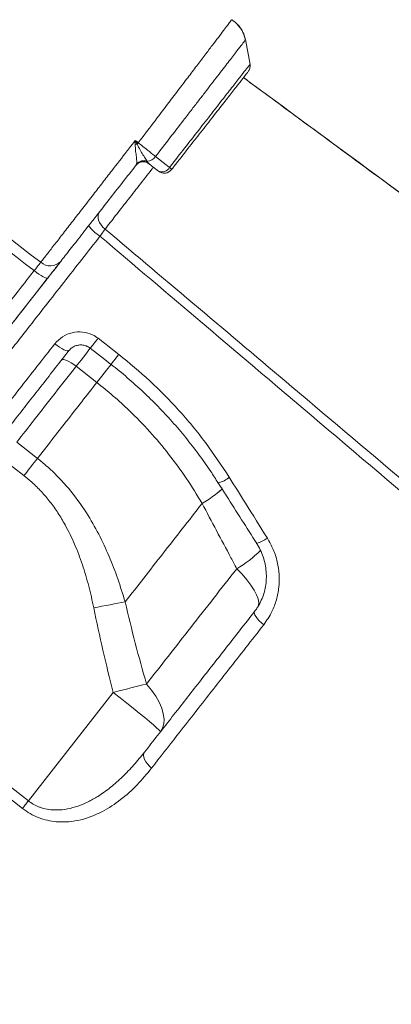
# Model space of a CAD drawing. Units: millimetres. Extents: x -4060 to 10508, y -4175 to 3283.
# Drawn here: x 6461 to 6582, y 1257 to 1578 of the extents above; entities that cross this region are included whole.
import ezdxf

# ---------------------------------------------------------------- set-up
doc = ezdxf.new("R2010")
doc.units = ezdxf.units.MM

msp = doc.modelspace()

# ---------------------------------------------------------------- linework, layer by layer
at = {"color": 7, "linetype": 'Continuous', "lineweight": 15}
for p, q in [((6536.34, 1563.03), (6534.82, 1571.22)), ((6502.79, 1531.52), (6503.14, 1531.02)), ((6499.29, 1530.3), (6499.42, 1530.67)), ((6503.14, 1531.02), (6503.42, 1530.72)), ((6486.87, 1473.78), (6493.61, 1468.52)), ((6479.72, 1464.64), (6486.45, 1459.38)), ((6467.12, 1434.63), (6460.38, 1439.9)), ((6456, 1434.28), (6462.74, 1429.02)), ((6520.74, 1419.93), (6520.74, 1419.93)), ((6405.05, 1369.08), (6464.18, 1322.94)), ((6491.82, 1358.32), (6464.18, 1322.94))]:
    msp.add_line(p, q, dxfattribs=at)
at = {"color": 7, "linetype": 'Continuous', "lineweight": 15, "flags": 128}
for points in [[(6498.97, 1538.29), (6499.48, 1537.89), (6499.95, 1537.52)], [(6505.58, 1533.06), (6509.02, 1530.37), (6510.15, 1529.5)], [(6506.57, 1528.26), (6504.29, 1530.04), (6503.42, 1530.72)], [(6489.15, 1509.4), (6488.44, 1510.05), (6487.84, 1510.77), (6487.37, 1511.53), (6487.04, 1512.31), (6486.87, 1513.07), (6486.86, 1513.79), (6487.01, 1514.44), (6487.33, 1514.99)], [(6466.06, 1495.83), (6466.83, 1495.25), (6467.6, 1494.71), (6468.32, 1494.24), (6468.97, 1493.85), (6469.53, 1493.57), (6469.97, 1493.39), (6470.29, 1493.33), (6470.46, 1493.4)], [(6472.77, 1471.98), (6473.55, 1471.4), (6474.32, 1470.87), (6475.07, 1470.41), (6475.74, 1470.05), (6476.33, 1469.8), (6476.81, 1469.66), (6477.16, 1469.64), (6477.36, 1469.75)], [(6484.33, 1470.55), (6489.05, 1466.87), (6491.07, 1465.29)], [(6474.97, 1466.69), (6475.21, 1466.83), (6475.58, 1466.85), (6476.08, 1466.74), (6476.69, 1466.52), (6477.39, 1466.18), (6478.15, 1465.74), (6478.93, 1465.22), (6479.72, 1464.64)], [(6467.12, 1434.63), (6466.6, 1433.96), (6466.07, 1433.28), (6465.52, 1432.58), (6464.98, 1431.88), (6464.42, 1431.17), (6463.86, 1430.46), (6463.3, 1429.74), (6462.74, 1429.02)], [(6495.67, 1387.84), (6494.51, 1387.62), (6493.3, 1387.4), (6492.06, 1387.16), (6490.78, 1386.92), (6489.47, 1386.66), (6488.14, 1386.4), (6486.8, 1386.14), (6485.45, 1385.87)], [(6537.83, 1384.72), (6537.71, 1384.41), (6537.75, 1384), (6537.94, 1383.5), (6538.29, 1382.92), (6538.76, 1382.3), (6539.35, 1381.65), (6540.04, 1381), (6540.79, 1380.37)], [(6462.27, 1320.49), (6454.39, 1326.64), (6422.85, 1351.25), (6403.14, 1366.63)], [(6502.64, 1361.05), (6501.43, 1360.75), (6500.17, 1360.44), (6498.85, 1360.11), (6497.5, 1359.77), (6496.11, 1359.42), (6494.7, 1359.06), (6493.27, 1358.69), (6491.82, 1358.32)], [(6507.15, 1345.45), (6507.05, 1345.66), (6506.64, 1346.11), (6505.91, 1346.8), (6504.88, 1347.71), (6503.59, 1348.82), (6502.04, 1350.12), (6500.28, 1351.57), (6498.33, 1353.15), (6496.25, 1354.83), (6494.06, 1356.56), (6491.82, 1358.32)], [(6507.15, 1345.45), (6507.85, 1346.65), (6508.25, 1348.04), (6508.33, 1349.62), (6508.11, 1351.34), (6507.57, 1353.19), (6506.74, 1355.12), (6505.62, 1357.09), (6504.25, 1359.08), (6502.64, 1361.05)], [(6501.98, 1338.83), (6501.74, 1338.37), (6501.66, 1337.8), (6501.74, 1337.16), (6501.98, 1336.46), (6502.38, 1335.73), (6502.91, 1335.01), (6503.56, 1334.31), (6504.29, 1333.67)], [(6464.18, 1322.94), (6463.92, 1322.6), (6463.66, 1322.27), (6463.41, 1321.95), (6463.16, 1321.63), (6462.92, 1321.32), (6462.69, 1321.03), (6462.48, 1320.75), (6462.27, 1320.49)]]:
    msp.add_lwpolyline(points, dxfattribs=at)
at = {"color": 8, "linetype": 'Continuous', "lineweight": 15, "flags": 128}
for points in [[(6486.87, 1473.78), (6486.23, 1472.96), (6485.64, 1472.22), (6485.14, 1471.57), (6484.75, 1471.07), (6484.48, 1470.73), (6484.35, 1470.56), (6484.33, 1470.55)], [(6479.72, 1464.64), (6481.32, 1466.69), (6482.83, 1468.63), (6484.23, 1470.42), (6484.4, 1470.63)], [(6493.61, 1468.52), (6492.97, 1467.7), (6492.38, 1466.95), (6491.88, 1466.31), (6491.49, 1465.81), (6491.22, 1465.47), (6491.09, 1465.3), (6491.07, 1465.29)], [(6491.14, 1465.37), (6490.97, 1465.15), (6489.57, 1463.37), (6488.06, 1461.43), (6486.45, 1459.38)], [(6491.14, 1465.37), (6490.97, 1465.15), (6489.57, 1463.37), (6488.06, 1461.43), (6486.45, 1459.38)], [(6532.02, 1398.65), (6533.76, 1396.85), (6535.3, 1395.07), (6536.61, 1393.34), (6537.67, 1391.71), (6538.45, 1390.19), (6538.96, 1388.82), (6539.16, 1387.62), (6539.07, 1386.61), (6538.96, 1386.28)]]:
    msp.add_lwpolyline(points, dxfattribs=at)
at = {"color": 7, "linetype": 'Continuous', "lineweight": 15}
for centre, radius, start, end in [((6533.37, 1562.56), 3, 321.9986, 8.8128), ((6508.86, 1479.81), 58.01, 99.1907, 99.8722), ((6568.64, 1483.57), 87.35, 141.8544, 142.225), ((6501.58, 1528.35), 3, 52, 142), ((6501.63, 1528.45), 2.98, 59.5264, 141.7421), ((6501.74, 1528.59), 3.11, 70.3221, 138.0756), ((6502.79, 1534.82), 3.3, 270.0185, 327.8499), ((6507.72, 1530.73), 2.73, 245.2809, 333.0359), ((6508.42, 1530.62), 3, 232, 322), ((6509.06, 1527.89), 1.94, 26.8884, 55.6866), ((6495.75, 1519.65), 15.07, 217.5341, 236.7352), ((6471.31, 1502.03), 4.66, 228.2394, 317.055)]:
    msp.add_arc(centre, radius, start, end, dxfattribs=at)
at = {"color": 8, "linetype": 'Continuous', "lineweight": 15}
for centre, radius, start, end in [((6523.42, 1436.08), 9.8, 285.2643, 308.9651), ((6496.53, 1460.28), 47.05, 300.9564, 310.9025), ((6496.53, 1460.28), 47.06, 300.9564, 310.902), ((6535.1, 1418.09), 11.7, 286.8795, 306.0381), ((6514.58, 1429.04), 35.03, 299.8524, 315.8444)]:
    msp.add_arc(centre, radius, start, end, dxfattribs=at)
at = {"color": 7, "linetype": 'Continuous', "lineweight": 15}
for points, knots in [([(6185.98, 1714.82), (6190.78, 1711.33), (6200.37, 1704.34), (6214.4, 1693.38), (6237.86, 1675.21), (6322.59, 1610.44), (6402.46, 1549.07), (6468.2, 1498.55)], [0, 0, 0, 0, 0.0500581, 0.1001285, 0.1501996, 0.3004109, 1, 1, 1, 1]), ([(6466.06, 1495.83), (6436.28, 1518.71), (6375.4, 1565.46), (6298.91, 1624.08), (6236.82, 1671.98), (6203.91, 1697.62), (6186.06, 1710.65), (6184.04, 1712.13)], [0, 0, 0, 0, 0.31698, 0.647934, 0.813414, 0.978889, 1, 1, 1, 1]), ([(6534.8, 1571.04), (6534.71, 1571.48), (6534.5, 1572.45), (6533.87, 1573.88), (6532.99, 1575.29), (6531.81, 1576.55), (6530.92, 1577.35), (6530.37, 1577.63), (6530.36, 1577.64)], [0, 0, 0, 0, 0.164932, 0.364745, 0.568096, 0.77333, 0.997606, 1, 1, 1, 1]), ([(6534.82, 1571.05), (6534.8, 1571.19), (6534.71, 1571.87), (6534.3, 1573.04), (6533.57, 1574.51), (6532.57, 1575.85), (6531.5, 1576.93), (6530.7, 1577.43), (6530.37, 1577.64)], [0, 0, 0, 0, 0.052814, 0.24905, 0.450222, 0.654118, 0.859404, 1, 1, 1, 1]), ([(6535.65, 1560.59), (6535.65, 1560.6), (6535.67, 1560.62), (6534.81, 1559.53), (6533.22, 1557.48), (6530.87, 1554.48), (6527.92, 1550.7), (6524.38, 1546.18), (6520.44, 1541.13), (6516.12, 1535.61), (6512.86, 1531.42), (6511.05, 1529.11), (6510.79, 1528.77)], [0, 0, 0, 0, 0.073007, 0.185088, 0.300433, 0.41245, 0.527735, 0.639411, 0.754336, 0.865698, 0.980295, 1, 1, 1, 1]), ([(6939.07, 1260.52), (6929.29, 1267.72), (6909.09, 1282.59), (6878.74, 1304.93), (6848.29, 1327.34), (6818.67, 1349.15), (6790.02, 1370.24), (6762.34, 1390.62), (6735.63, 1410.3), (6709.7, 1429.4), (6683.05, 1449.04), (6655.77, 1469.14), (6627.99, 1489.62), (6601.32, 1509.28), (6575.76, 1528.13), (6553.52, 1544.53), (6539.8, 1554.66), (6534.22, 1558.77)], [0, 0, 0, 0, 0.07247, 0.149658, 0.224833, 0.297996, 0.369147, 0.437068, 0.503049, 0.567088, 0.629186, 0.700581, 0.769226, 0.835119, 0.898262, 0.958653, 1, 1, 1, 1]), ([(6938.95, 1260.62), (6870.93, 1310.72), (6736.01, 1410.1), (6601.11, 1509.5), (6534.23, 1558.78)], [0, 0, 0, 0, 0.504226, 1, 1, 1, 1]), ([(6468.2, 1498.55), (6468.89, 1499.45), (6470.28, 1501.23), (6472.78, 1504.46), (6475.56, 1508.03), (6478.61, 1511.97), (6481.88, 1516.2), (6485.13, 1520.4), (6488.29, 1524.48), (6491.95, 1529.21), (6494.88, 1533), (6497.44, 1536.31), (6498.31, 1537.44), (6498.97, 1538.29)], [0, 0, 0, 0, 0.102999, 0.206324, 0.309322, 0.412371, 0.51575, 0.6188, 0.703523, 0.788247, 0.927601, 0.945504, 1, 1, 1, 1]), ([(6498.92, 1536.96), (6498.93, 1537.4), (6498.95, 1537.85), (6498.97, 1538.29), (6498.97, 1538.29)], [0, 0, 0, 0, 0.9883025, 1, 1, 1, 1]), ([(6498.97, 1538.29), (6498.97, 1538.29), (6499.18, 1537.88), (6499.39, 1537.48), (6499.6, 1537.08)], [0, 0, 0, 0, 0.013277, 1, 1, 1, 1]), ([(6499.42, 1530.67), (6499.44, 1530.87), (6499.49, 1531.41), (6499.37, 1532.81), (6499.06, 1534.76), (6498.97, 1536.2), (6498.92, 1536.96)], [0, 0, 0, 0, 0.1630237, 0.4437633, 0.7070743, 1, 1, 1, 1]), ([(6499.6, 1537.08), (6499.91, 1536.45), (6500.53, 1535.2), (6501.56, 1533.52), (6502.32, 1532.26), (6502.66, 1531.72), (6502.79, 1531.52)], [0, 0, 0, 0, 0.266638, 0.526047, 0.819201, 1, 1, 1, 1]), ([(6499.95, 1537.52), (6500.45, 1537.13), (6501.49, 1536.32), (6503.34, 1534.86), (6504.71, 1533.76), (6505.47, 1533.15), (6505.58, 1533.06)], [0, 0, 0, 0, 0.245392, 0.500595, 0.926528, 1, 1, 1, 1]), ([(6499.29, 1530.3), (6497.79, 1528.38), (6494.76, 1524.51), (6490.2, 1518.66), (6486.46, 1513.88), (6483.54, 1510.15), (6480.79, 1506.62), (6478.31, 1503.45), (6476.15, 1500.68), (6475.2, 1499.46), (6474.72, 1498.85)], [0, 0, 0, 0, 0.151935, 0.307349, 0.477959, 0.565831, 0.653703, 0.824301, 0.91215, 1, 1, 1, 1]), ([(6487.48, 1507.06), (6487.79, 1507.49), (6488.4, 1508.34), (6488.9, 1509.05), (6489.15, 1509.4)], [0, 0, 0, 0, 0.49986, 1, 1, 1, 1]), ([(6489.15, 1509.4), (6509.43, 1492.25), (6556.07, 1452.83), (6620.42, 1398.39), (6699.95, 1331.1), (6781.91, 1261.72), (6846.14, 1207.34), (6874.92, 1182.97)], [0, 0, 0, 0, 0.157655, 0.362522, 0.500387, 0.776118, 1, 1, 1, 1]), ([(6872.91, 1180.14), (6844.36, 1204.33), (6756.17, 1279.06), (6638.77, 1378.62), (6538.86, 1463.42), (6498.56, 1497.65), (6487.48, 1507.06)], [0, 0, 0, 0, 0.222112, 0.686164, 0.913714, 1, 1, 1, 1]), ([(6466.06, 1495.83), (6466.4, 1496.26), (6467.07, 1497.12), (6467.79, 1498.02), (6468.09, 1498.42), (6468.2, 1498.55)], [0, 0, 0, 0, 0.392817, 0.785632, 1, 1, 1, 1]), ([(6474.72, 1498.85), (6474.51, 1498.58), (6473.89, 1497.8), (6472.47, 1495.97), (6471.13, 1494.26), (6470.46, 1493.4)], [0, 0, 0, 0, 0.214373, 0.607188, 1, 1, 1, 1]), ([(6470.67, 1493.67), (6471.17, 1494.31), (6472.43, 1495.93), (6473.72, 1497.58), (6474.51, 1498.58)], [0, 0, 0, 0, 0.390999, 1, 1, 1, 1]), ([(6319.02, 1308.33), (6319.07, 1308.39), (6319.18, 1308.53), (6320.05, 1309.62), (6321.46, 1311.38), (6323.47, 1313.89), (6326.07, 1317.15), (6329.22, 1321.09), (6332.88, 1325.67), (6337.04, 1330.88), (6341.76, 1336.81), (6347.07, 1343.52), (6352.95, 1350.98), (6359.17, 1358.89), (6365.66, 1367.17), (6372.35, 1375.74), (6379.47, 1384.86), (6387.01, 1394.53), (6394.96, 1404.71), (6403.15, 1415.2), (6411.54, 1425.96), (6420.12, 1436.95), (6428.99, 1448.32), (6438.15, 1460.06), (6447.57, 1472.13), (6455.88, 1482.78), (6462.06, 1490.7), (6465.04, 1494.53), (6466.06, 1495.83)], [0, 0, 0, 0, 0.040477, 0.080986, 0.121463, 0.163116, 0.204803, 0.246455, 0.286941, 0.327458, 0.367939, 0.409724, 0.451549, 0.493334, 0.531854, 0.570405, 0.608927, 0.648559, 0.688222, 0.727854, 0.766544, 0.805262, 0.843952, 0.883729, 0.923538, 0.963316, 0.987465, 1, 1, 1, 1]), ([(6326.08, 1308.61), (6326.16, 1308.71), (6326.32, 1308.9), (6327.55, 1310.48), (6329.49, 1312.97), (6332.21, 1316.45), (6335.68, 1320.89), (6339.9, 1326.3), (6344.86, 1332.64), (6350.51, 1339.87), (6356.82, 1347.95), (6363.77, 1356.84), (6371.34, 1366.53), (6379.5, 1376.98), (6388.21, 1388.12), (6397.4, 1399.89), (6407.04, 1412.23), (6417.1, 1425.11), (6427.55, 1438.48), (6438.33, 1452.28), (6449.37, 1466.41), (6460.02, 1480.03), (6467.03, 1489.02), (6470.24, 1493.12)], [0, 0, 0, 0, 0.047841, 0.095888, 0.14399, 0.192036, 0.239919, 0.287802, 0.335849, 0.383952, 0.431999, 0.479882, 0.527757, 0.575796, 0.62389, 0.671928, 0.719803, 0.767673, 0.815707, 0.863796, 0.911829, 0.959699, 1, 1, 1, 1]), ([(6470.46, 1493.4), (6467.53, 1489.65), (6460.85, 1481.1), (6450.57, 1467.94), (6439.66, 1453.97), (6428.99, 1440.32), (6418.63, 1427.07), (6408.65, 1414.29), (6399.09, 1402.05), (6389.95, 1390.35), (6381.27, 1379.24), (6373.11, 1368.8), (6365.84, 1359.49), (6359.42, 1351.28), (6353.77, 1344.05), (6348.61, 1337.44), (6343.96, 1331.49), (6339.84, 1326.21), (6336.02, 1321.33), (6332.65, 1317.01), (6329.84, 1313.42), (6327.84, 1310.86), (6326.58, 1309.24), (6326.42, 1309.03), (6326.34, 1308.93)], [0, 0, 0, 0, 0.036683, 0.083673, 0.130817, 0.178015, 0.22516, 0.272149, 0.318942, 0.365895, 0.412895, 0.459835, 0.506618, 0.547623, 0.588769, 0.629993, 0.671225, 0.71239, 0.753408, 0.802613, 0.851987, 0.901418, 0.950793, 1, 1, 1, 1]), ([(6472.77, 1471.98), (6473.56, 1472.81), (6475.13, 1474.46), (6478.39, 1475.79), (6481.83, 1476.01), (6484.77, 1475.21), (6486.29, 1474.18), (6486.87, 1473.78)], [0, 0, 0, 0, 0.219254, 0.437729, 0.654543, 0.868014, 1, 1, 1, 1]), ([(6403.27, 1383.03), (6405.87, 1386.36), (6411.07, 1393.01), (6419.26, 1403.5), (6427.79, 1414.41), (6436.67, 1425.78), (6445.87, 1437.56), (6454.08, 1448.07), (6463.02, 1459.51), (6468.89, 1467.02), (6472.77, 1471.98)], [0, 0, 0, 0, 0.125772, 0.251642, 0.377415, 0.50684, 0.63637, 0.765796, 0.845498, 1, 1, 1, 1]), ([(6477.42, 1469.76), (6477.56, 1469.95), (6477.96, 1470.46), (6478.85, 1471.06), (6480.01, 1471.52), (6481.26, 1471.66), (6482.49, 1471.5), (6483.55, 1471.12), (6484.1, 1470.69), (6484.32, 1470.52)], [0, 0, 0, 0, 0.097453, 0.262891, 0.426244, 0.586986, 0.741481, 0.895212, 1, 1, 1, 1]), ([(6477.36, 1469.75), (6474.48, 1466.06), (6468.71, 1458.67), (6459.99, 1447.51), (6451.2, 1436.26), (6442.41, 1425.01), (6433.75, 1413.92), (6425.27, 1403.07), (6416.97, 1392.45), (6411.71, 1385.72), (6409.08, 1382.36)], [0, 0, 0, 0, 0.116947, 0.234206, 0.35998, 0.48585, 0.611624, 0.741048, 0.870577, 1, 1, 1, 1]), ([(6493.61, 1468.52), (6497.04, 1465.7), (6503.9, 1460.06), (6513.3, 1450.39), (6522.02, 1439.93), (6527.06, 1432.28), (6529.58, 1428.46)], [0, 0, 0, 0, 0.24595, 0.491902, 0.745949, 1, 1, 1, 1]), ([(6460.38, 1439.9), (6462.28, 1442.33), (6466.39, 1447.58), (6472.83, 1455.83), (6477.42, 1461.7), (6479.72, 1464.64)], [0, 0, 0, 0, 0.300876, 0.650029, 1, 1, 1, 1]), ([(6491.07, 1465.28), (6491.08, 1465.27), (6492.92, 1463.91), (6496.41, 1460.94), (6501.53, 1456.39), (6506.41, 1451.6), (6511.05, 1446.61), (6515.45, 1441.41), (6519.63, 1436), (6523.15, 1431.06), (6525.17, 1427.86), (6525.96, 1426.6)], [0, 0, 0, 0, 0.000699, 0.131126, 0.262024, 0.392743, 0.522627, 0.65231, 0.782887, 0.914404, 1, 1, 1, 1]), ([(6486.45, 1459.38), (6483.18, 1455.19), (6476.62, 1446.79), (6470.29, 1438.69), (6467.12, 1434.63)], [0, 0, 0, 0, 0.498799, 1, 1, 1, 1]), ([(6486.45, 1459.38), (6488.26, 1457.92), (6491.89, 1455), (6497.68, 1449.67), (6503.77, 1443.4), (6509.99, 1436.01), (6515.72, 1428.19), (6519.06, 1422.68), (6520.74, 1419.93)], [0, 0, 0, 0, 0.1312379, 0.2629758, 0.4447602, 0.626557, 0.8132702, 1, 1, 1, 1]), ([(6495.67, 1387.84), (6494.91, 1390.34), (6493.38, 1395.35), (6490.52, 1402.73), (6487.16, 1409.95), (6482.86, 1417.47), (6478.34, 1423.7), (6473.84, 1428.68), (6470.46, 1431.93), (6468.14, 1433.81), (6467.12, 1434.63)], [0, 0, 0, 0, 0.1409813, 0.2819382, 0.4256251, 0.5692626, 0.7478211, 0.8388759, 0.9299252, 1, 1, 1, 1]), ([(6462.74, 1429.02), (6463.61, 1428.3), (6465.61, 1426.68), (6468.45, 1423.82), (6471.29, 1420.48), (6473.85, 1416.86), (6476.6, 1412.28), (6479.32, 1406.66), (6481.84, 1399.94), (6483.91, 1393), (6484.94, 1388.25), (6485.45, 1385.87)], [0, 0, 0, 0, 0.067972, 0.155082, 0.242204, 0.331853, 0.421519, 0.564216, 0.706989, 0.853476, 1, 1, 1, 1]), ([(6526, 1426.63), (6526.89, 1425.21), (6531.05, 1418.62), (6535.22, 1412.06), (6538.51, 1406.9)], [0, 0, 0, 0, 0.2145389, 1, 1, 1, 1]), ([(6529.58, 1428.46), (6531.34, 1425.64), (6535.47, 1419.02), (6539.61, 1412.42), (6541.99, 1408.63)], [0, 0, 0, 0, 0.42614, 1, 1, 1, 1]), ([(6495.67, 1387.84), (6497.68, 1390.42), (6501.71, 1395.57), (6507.93, 1403.53), (6514.26, 1411.64), (6518.58, 1417.16), (6520.74, 1419.93)], [0, 0, 0, 0, 0.249025, 0.49805, 0.749026, 1, 1, 1, 1]), ([(6520.74, 1419.93), (6523.86, 1414.02), (6527.62, 1406.94), (6531.39, 1399.84), (6532.02, 1398.65)], [0, 0, 0, 0, 0.83245, 1, 1, 1, 1]), ([(6538.48, 1406.87), (6538.58, 1406.72), (6539.16, 1405.9), (6539.96, 1404.23), (6540.84, 1401.93), (6541.41, 1399.53), (6541.69, 1397.1), (6541.66, 1394.67), (6541.33, 1392.28), (6540.72, 1389.98), (6539.8, 1387.79), (6538.83, 1386.03), (6538.07, 1385.08), (6537.8, 1384.74)], [0, 0, 0, 0, 0.0223, 0.123445, 0.22551, 0.326911, 0.42907, 0.531748, 0.633334, 0.735975, 0.838889, 0.942091, 1, 1, 1, 1]), ([(6541.99, 1408.63), (6542.67, 1407.4), (6544.05, 1404.94), (6545.31, 1400.9), (6545.91, 1396.75), (6545.82, 1392.56), (6545.01, 1388.48), (6543.47, 1384.28), (6541.74, 1381.76), (6540.79, 1380.37)], [0, 0, 0, 0, 0.137157, 0.274331, 0.412252, 0.550187, 0.689146, 0.828107, 1, 1, 1, 1]), ([(6532.02, 1398.65), (6529.49, 1395.42), (6524.43, 1388.95), (6517.01, 1379.45), (6509.71, 1370.1), (6504.99, 1364.06), (6502.64, 1361.05)], [0, 0, 0, 0, 0.248692, 0.497383, 0.748691, 1, 1, 1, 1]), ([(6502.64, 1361.05), (6501.39, 1365.49), (6498.88, 1374.37), (6496.74, 1383.35), (6495.67, 1387.84)], [0, 0, 0, 0, 0.4998329, 1, 1, 1, 1]), ([(6485.45, 1385.87), (6486.41, 1381.26), (6488.34, 1372.03), (6490.66, 1362.89), (6491.82, 1358.32)], [0, 0, 0, 0, 0.499787, 1, 1, 1, 1]), ([(6501.98, 1338.83), (6504.8, 1342.44), (6510.44, 1349.66), (6519.3, 1361), (6528.41, 1372.66), (6534.69, 1380.7), (6537.83, 1384.72)], [0, 0, 0, 0, 0.248333, 0.496666, 0.748333, 1, 1, 1, 1]), ([(6540.79, 1380.37), (6538.85, 1377.89), (6534.97, 1372.93), (6529.25, 1365.61), (6523.59, 1358.37), (6518.02, 1351.24), (6511.54, 1342.94), (6507.03, 1337.17), (6504.29, 1333.67)], [0, 0, 0, 0, 0.15228, 0.304653, 0.457027, 0.610159, 0.763292, 1, 1, 1, 1]), ([(6464.18, 1322.94), (6464.7, 1322.57), (6465.75, 1321.82), (6467.22, 1321.13), (6468.93, 1320.52), (6470.91, 1320.08), (6473.77, 1319.91), (6476.97, 1320.26), (6480.4, 1321.21), (6483.67, 1322.62), (6487.23, 1324.63), (6490.99, 1327.33), (6494.89, 1330.8), (6498.57, 1334.62), (6500.84, 1337.43), (6501.98, 1338.83)], [0, 0, 0, 0, 0.037828, 0.076816, 0.097549, 0.148981, 0.202006, 0.279937, 0.359981, 0.440988, 0.522821, 0.640514, 0.758277, 0.879126, 1, 1, 1, 1]), ([(6504.29, 1333.67), (6502.75, 1331.79), (6499.65, 1328.04), (6494.33, 1323.24), (6489.33, 1319.93), (6484.89, 1317.88), (6481.25, 1316.71), (6477.37, 1316.06), (6473.71, 1316.05), (6470.38, 1316.57), (6467.52, 1317.44), (6464.76, 1318.72), (6463.1, 1319.9), (6462.27, 1320.49)], [0, 0, 0, 0, 0.152736, 0.30577, 0.457976, 0.538551, 0.619071, 0.699986, 0.78075, 0.836605, 0.892394, 0.946216, 1, 1, 1, 1])]:
    msp.add_open_spline(points, degree=3, knots=knots, dxfattribs=at)
at = {"color": 8, "linetype": 'Continuous', "lineweight": 15}
for points, knots in [([(6499.95, 1537.52), (6501.58, 1539.67), (6504.84, 1543.96), (6509.17, 1549.66), (6512.91, 1554.59), (6516.08, 1558.78), (6519.03, 1562.66), (6521.7, 1566.18), (6524.06, 1569.3), (6526.09, 1571.98), (6527.75, 1574.18), (6529.03, 1575.87), (6529.9, 1577.02), (6530.36, 1577.62), (6530.35, 1577.61), (6530.34, 1577.6)], [0, 0, 0, 0, 0.099582, 0.199164, 0.274187, 0.349452, 0.424478, 0.499644, 0.575052, 0.650221, 0.725544, 0.801107, 0.876429, 0.95168, 1, 1, 1, 1]), ([(6534.83, 1571.04), (6534.84, 1571.05), (6534.87, 1571.1), (6534.72, 1570.9), (6534.36, 1570.43), (6533.76, 1569.65), (6532.94, 1568.59), (6531.91, 1567.25), (6530.66, 1565.63), (6529.23, 1563.77), (6527.62, 1561.68), (6525.82, 1559.33), (6523.85, 1556.78), (6521.76, 1554.06), (6519.54, 1551.18), (6517.18, 1548.11), (6514.11, 1544.13), (6510.25, 1539.12), (6507.15, 1535.09), (6505.58, 1533.06)], [0, 0, 0, 0, 0.009082, 0.06659, 0.124098, 0.179997, 0.235897, 0.29344, 0.350982, 0.406722, 0.462464, 0.519838, 0.577213, 0.632769, 0.688326, 0.745508, 0.80269, 0.900252, 1, 1, 1, 1]), ([(6510.15, 1529.5), (6510.43, 1529.85), (6512.27, 1532.22), (6515.7, 1536.62), (6520.19, 1542.38), (6524.37, 1547.75), (6528.05, 1552.48), (6531.18, 1556.5), (6533.64, 1559.66), (6535.34, 1561.84), (6536.24, 1563), (6536.24, 1562.99), (6536.23, 1562.99)], [0, 0, 0, 0, 0.0197054, 0.1310982, 0.245735, 0.3574825, 0.4724906, 0.5846054, 0.6999939, 0.8121802, 0.9276353, 1, 1, 1, 1]), ([(6504.9, 1529.56), (6504.72, 1529.34), (6503.14, 1527.31), (6500.19, 1523.53), (6496.18, 1518.4), (6492.42, 1513.59), (6490.24, 1510.78), (6489.15, 1509.4)], [0, 0, 0, 0, 0.030999, 0.276135, 0.514565, 0.759922, 1, 1, 1, 1]), ([(6487.48, 1507.06), (6483.54, 1502), (6475.62, 1491.88), (6464.62, 1477.79), (6454.47, 1464.8), (6445.19, 1452.92), (6435.99, 1441.15), (6426.92, 1429.54), (6418.01, 1418.14), (6409.45, 1407.19), (6401.27, 1396.72), (6393.48, 1386.74), (6385.94, 1377.1), (6378.71, 1367.84), (6371.81, 1359.01), (6365.39, 1350.8), (6359.47, 1343.22), (6354.05, 1336.27), (6349.02, 1329.85), (6344.44, 1323.99), (6340.33, 1318.72), (6336.78, 1314.18), (6333.79, 1310.35), (6331.34, 1307.22), (6329.4, 1304.73), (6328, 1302.94), (6327.11, 1301.8), (6327, 1301.66), (6326.95, 1301.59)], [0, 0, 0, 0, 0.045671, 0.091553, 0.128849, 0.166174, 0.203469, 0.241849, 0.280259, 0.318639, 0.355938, 0.393267, 0.430566, 0.46895, 0.507364, 0.545747, 0.583053, 0.620388, 0.657695, 0.696085, 0.734506, 0.772896, 0.810202, 0.847536, 0.884842, 0.923231, 0.961652, 1, 1, 1, 1])]:
    msp.add_open_spline(points, degree=3, knots=knots, dxfattribs=at)

doc.saveas('drawing.dxf')
